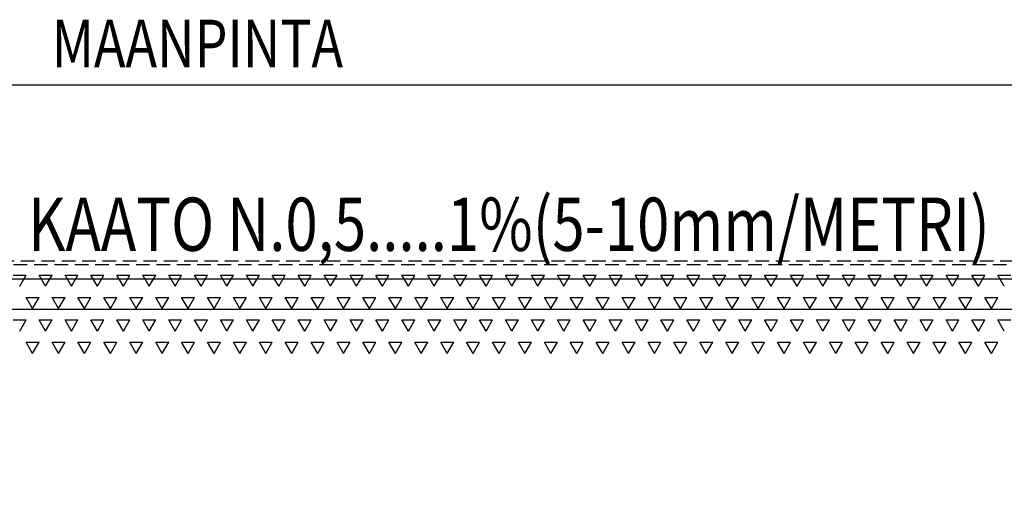
# Model space of a CAD drawing. Extents: x -234144 to 420450, y -584731 to 69431.
# Drawn here: x 121535 to 125154, y -286878 to -285089 of the extents above; entities that cross this region are included whole.
import ezdxf

# ---------------------------------------------------------------- set-up
doc = ezdxf.new("R2010")
doc.units = 0
doc.header["$LTSCALE"] = 100
doc.linetypes.add('DASHED', pattern=[0.75, 0.5, -0.25])
doc.layers.get('0').update_dxf_attribs({"color": 250, "linetype": 'CONTINUOUS'})
for name, color, linetype in [('imeytysputki', 5, 'CONTINUOUS'), ('SEPELI', 8, 'CONTINUOUS'), ('SUODATINKANGAS', 1, 'DASHED'), ('tripla', 7, 'CONTINUOUS'), ('v0n100', 7, 'CONTINUOUS'), ('V8TXT', 7, 'CONTINUOUS')]:
    doc.layers.add(name, color=color, linetype=linetype)
doc.styles.add('S', font='txt.shx', dxfattribs={"width": 0.8})

# ---------------------------------------------------------------- blocks, each defined once
blk = doc.blocks.new('*X632')
at = {"color": 0}
for p, q in [((121510.8, -334513.9), (121558.4, -334513.9)), ((121534.6, -334555.1), (121558.4, -334513.9)), ((121606, -334513.9), (121653.7, -334513.9)), ((121629.8, -334555.1), (121606, -334513.9)), ((121629.8, -334555.1), (121653.7, -334513.9)), ((121701.3, -334513.9), (121748.9, -334513.9)), ((121725.1, -334555.1), (121701.3, -334513.9)), ((121725.1, -334555.1), (121748.9, -334513.9)), ((121796.5, -334513.9), (121844.2, -334513.9)), ((121820.3, -334555.1), (121796.5, -334513.9)), ((121820.3, -334555.1), (121844.2, -334513.9)), ((121891.8, -334513.9), (121939.4, -334513.9)), ((121915.6, -334555.1), (121891.8, -334513.9)), ((121915.6, -334555.1), (121939.4, -334513.9)), ((121987, -334513.9), (122034.7, -334513.9)), ((122010.8, -334555.1), (121987, -334513.9)), ((122010.8, -334555.1), (122034.7, -334513.9)), ((122082.3, -334513.9), (122129.9, -334513.9)), ((122106.1, -334555.1), (122082.3, -334513.9)), ((122106.1, -334555.1), (122129.9, -334513.9)), ((122177.5, -334513.9), (122225.2, -334513.9)), ((122201.3, -334555.1), (122177.5, -334513.9)), ((122201.3, -334555.1), (122225.2, -334513.9)), ((122272.8, -334513.9), (122320.4, -334513.9)), ((122296.6, -334555.1), (122272.8, -334513.9)), ((122296.6, -334555.1), (122320.4, -334513.9)), ((122368, -334513.9), (122415.7, -334513.9)), ((122391.8, -334555.1), (122368, -334513.9)), ((122391.8, -334555.1), (122415.7, -334513.9)), ((122463.3, -334513.9), (122510.9, -334513.9)), ((122487.1, -334555.1), (122463.3, -334513.9)), ((122487.1, -334555.1), (122510.9, -334513.9)), ((122558.5, -334513.9), (122606.2, -334513.9)), ((122582.3, -334555.1), (122558.5, -334513.9)), ((122582.3, -334555.1), (122606.2, -334513.9)), ((122653.8, -334513.9), (122701.4, -334513.9)), ((122677.6, -334555.1), (122653.8, -334513.9)), ((122677.6, -334555.1), (122701.4, -334513.9)), ((122749, -334513.9), (122796.7, -334513.9)), ((122772.8, -334555.1), (122749, -334513.9)), ((122772.8, -334555.1), (122796.7, -334513.9)), ((122844.3, -334513.9), (122891.9, -334513.9)), ((122868.1, -334555.1), (122844.3, -334513.9)), ((122868.1, -334555.1), (122891.9, -334513.9)), ((122939.5, -334513.9), (122987.2, -334513.9)), ((122963.3, -334555.1), (122939.5, -334513.9)), ((122963.3, -334555.1), (122987.2, -334513.9)), ((123034.8, -334513.9), (123082.4, -334513.9)), ((123058.6, -334555.1), (123034.8, -334513.9)), ((123058.6, -334555.1), (123082.4, -334513.9)), ((123130, -334513.9), (123177.7, -334513.9)), ((123153.8, -334555.1), (123130, -334513.9)), ((123153.8, -334555.1), (123177.7, -334513.9)), ((123225.3, -334513.9), (123272.9, -334513.9)), ((123249.1, -334555.1), (123225.3, -334513.9)), ((123249.1, -334555.1), (123272.9, -334513.9)), ((123320.5, -334513.9), (123368.2, -334513.9)), ((123344.3, -334555.1), (123320.5, -334513.9)), ((123344.3, -334555.1), (123368.2, -334513.9)), ((123415.8, -334513.9), (123463.4, -334513.9)), ((123439.6, -334555.1), (123415.8, -334513.9)), ((123439.6, -334555.1), (123463.4, -334513.9)), ((123511, -334513.9), (123558.7, -334513.9)), ((123534.8, -334555.1), (123511, -334513.9)), ((123534.8, -334555.1), (123558.7, -334513.9)), ((123606.3, -334513.9), (123653.9, -334513.9)), ((123630.1, -334555.1), (123606.3, -334513.9)), ((123630.1, -334555.1), (123653.9, -334513.9)), ((123701.5, -334513.9), (123749.2, -334513.9)), ((123725.3, -334555.1), (123701.5, -334513.9)), ((123725.3, -334555.1), (123749.2, -334513.9)), ((123796.8, -334513.9), (123844.4, -334513.9)), ((123820.6, -334555.1), (123796.8, -334513.9)), ((123820.6, -334555.1), (123844.4, -334513.9)), ((123892, -334513.9), (123939.7, -334513.9)), ((123915.8, -334555.1), (123892, -334513.9)), ((123915.8, -334555.1), (123939.7, -334513.9)), ((123987.3, -334513.9), (124034.9, -334513.9)), ((124011.1, -334555.1), (123987.3, -334513.9)), ((124011.1, -334555.1), (124034.9, -334513.9)), ((124082.5, -334513.9), (124130.2, -334513.9)), ((124106.3, -334555.1), (124082.5, -334513.9)), ((124106.3, -334555.1), (124130.2, -334513.9)), ((124177.8, -334513.9), (124225.4, -334513.9)), ((124201.6, -334555.1), (124177.8, -334513.9)), ((124201.6, -334555.1), (124225.4, -334513.9)), ((124273, -334513.9), (124320.7, -334513.9)), ((124296.8, -334555.1), (124273, -334513.9)), ((124296.8, -334555.1), (124320.7, -334513.9)), ((124368.3, -334513.9), (124415.9, -334513.9)), ((124392.1, -334555.1), (124368.3, -334513.9)), ((124392.1, -334555.1), (124415.9, -334513.9)), ((124463.5, -334513.9), (124511.2, -334513.9)), ((124487.3, -334555.1), (124463.5, -334513.9)), ((124487.3, -334555.1), (124511.2, -334513.9)), ((124558.8, -334513.9), (124606.4, -334513.9)), ((124582.6, -334555.1), (124558.8, -334513.9)), ((124582.6, -334555.1), (124606.4, -334513.9)), ((124654, -334513.9), (124701.7, -334513.9)), ((124677.8, -334555.1), (124654, -334513.9)), ((124677.8, -334555.1), (124701.7, -334513.9)), ((124749.3, -334513.9), (124796.9, -334513.9)), ((124773.1, -334555.1), (124749.3, -334513.9)), ((124773.1, -334555.1), (124796.9, -334513.9)), ((124844.5, -334513.9), (124892.2, -334513.9)), ((124868.3, -334555.1), (124844.5, -334513.9)), ((124868.3, -334555.1), (124892.2, -334513.9)), ((124939.8, -334513.9), (124987.4, -334513.9)), ((124963.6, -334555.1), (124939.8, -334513.9)), ((124963.6, -334555.1), (124987.4, -334513.9)), ((125035, -334513.9), (125082.7, -334513.9)), ((125058.8, -334555.1), (125035, -334513.9)), ((125058.8, -334555.1), (125082.7, -334513.9)), ((125130.3, -334513.9), (125177.9, -334513.9)), ((125154.1, -334555.1), (125130.3, -334513.9)), ((121582.2, -334637.6), (121558.4, -334596.3)), ((121558.4, -334596.4), (121606, -334596.4)), ((121582.2, -334637.6), (121606, -334596.3)), ((121677.5, -334637.6), (121653.6, -334596.3)), ((121653.7, -334596.4), (121701.3, -334596.4)), ((121677.5, -334637.6), (121701.3, -334596.3)), ((121772.7, -334637.6), (121748.9, -334596.3)), ((121748.9, -334596.4), (121796.5, -334596.4)), ((121772.7, -334637.6), (121796.5, -334596.3)), ((121868, -334637.6), (121844.1, -334596.3)), ((121844.2, -334596.4), (121891.8, -334596.4)), ((121868, -334637.6), (121891.8, -334596.3)), ((121963.2, -334637.6), (121939.4, -334596.3)), ((121939.4, -334596.4), (121987, -334596.4)), ((121963.2, -334637.6), (121987, -334596.3)), ((122058.5, -334637.6), (122034.6, -334596.3)), ((122034.7, -334596.4), (122082.3, -334596.4)), ((122058.5, -334637.6), (122082.3, -334596.3)), ((122153.7, -334637.6), (122129.9, -334596.3)), ((122129.9, -334596.4), (122177.5, -334596.4)), ((122153.7, -334637.6), (122177.5, -334596.3)), ((122249, -334637.6), (122225.1, -334596.3)), ((122225.2, -334596.4), (122272.8, -334596.4)), ((122249, -334637.6), (122272.8, -334596.3)), ((122344.2, -334637.6), (122320.4, -334596.3)), ((122320.4, -334596.4), (122368, -334596.4)), ((122344.2, -334637.6), (122368, -334596.3)), ((122439.5, -334637.6), (122415.6, -334596.3)), ((122415.7, -334596.4), (122463.3, -334596.4)), ((122439.5, -334637.6), (122463.3, -334596.3)), ((122534.7, -334637.6), (122510.9, -334596.3)), ((122510.9, -334596.4), (122558.5, -334596.4)), ((122534.7, -334637.6), (122558.5, -334596.3)), ((122630, -334637.6), (122606.1, -334596.3)), ((122606.2, -334596.4), (122653.8, -334596.4)), ((122630, -334637.6), (122653.8, -334596.3)), ((122725.2, -334637.6), (122701.4, -334596.3)), ((122701.4, -334596.4), (122749, -334596.4)), ((122725.2, -334637.6), (122749, -334596.3)), ((122820.5, -334637.6), (122796.6, -334596.3)), ((122796.7, -334596.4), (122844.3, -334596.4)), ((122820.5, -334637.6), (122844.3, -334596.3)), ((122915.7, -334637.6), (122891.9, -334596.3)), ((122891.9, -334596.4), (122939.5, -334596.4)), ((122915.7, -334637.6), (122939.5, -334596.3)), ((123011, -334637.6), (122987.1, -334596.3)), ((122987.2, -334596.4), (123034.8, -334596.4)), ((123011, -334637.6), (123034.8, -334596.3)), ((123106.2, -334637.6), (123082.4, -334596.3)), ((123082.4, -334596.4), (123130, -334596.4)), ((123106.2, -334637.6), (123130, -334596.3)), ((123201.5, -334637.6), (123177.6, -334596.3)), ((123177.7, -334596.4), (123225.3, -334596.4)), ((123201.5, -334637.6), (123225.3, -334596.3)), ((123296.7, -334637.6), (123272.9, -334596.3)), ((123272.9, -334596.4), (123320.5, -334596.4)), ((123296.7, -334637.6), (123320.5, -334596.3)), ((123392, -334637.6), (123368.1, -334596.3)), ((123368.2, -334596.4), (123415.8, -334596.4)), ((123392, -334637.6), (123415.8, -334596.3)), ((123487.2, -334637.6), (123463.4, -334596.3)), ((123463.4, -334596.4), (123511, -334596.4)), ((123487.2, -334637.6), (123511, -334596.3)), ((123582.5, -334637.6), (123558.6, -334596.3)), ((123558.7, -334596.4), (123606.3, -334596.4)), ((123582.5, -334637.6), (123606.3, -334596.3)), ((123677.7, -334637.6), (123653.9, -334596.3)), ((123653.9, -334596.4), (123701.5, -334596.4)), ((123677.7, -334637.6), (123701.5, -334596.3)), ((123773, -334637.6), (123749.1, -334596.3)), ((123749.2, -334596.4), (123796.8, -334596.4)), ((123773, -334637.6), (123796.8, -334596.3)), ((123868.2, -334637.6), (123844.4, -334596.3)), ((123844.4, -334596.4), (123892, -334596.4)), ((123868.2, -334637.6), (123892, -334596.3)), ((123963.5, -334637.6), (123939.6, -334596.3)), ((123939.7, -334596.4), (123987.3, -334596.4)), ((123963.5, -334637.6), (123987.3, -334596.3)), ((124058.7, -334637.6), (124034.9, -334596.3)), ((124034.9, -334596.4), (124082.5, -334596.4)), ((124058.7, -334637.6), (124082.5, -334596.3)), ((124154, -334637.6), (124130.1, -334596.3)), ((124130.2, -334596.4), (124177.8, -334596.4)), ((124154, -334637.6), (124177.8, -334596.3)), ((124249.2, -334637.6), (124225.4, -334596.3)), ((124225.4, -334596.4), (124273, -334596.4)), ((124249.2, -334637.6), (124273, -334596.3)), ((124344.5, -334637.6), (124320.6, -334596.3)), ((124320.7, -334596.4), (124368.3, -334596.4)), ((124344.5, -334637.6), (124368.3, -334596.3)), ((124439.7, -334637.6), (124415.9, -334596.3)), ((124415.9, -334596.4), (124463.5, -334596.4)), ((124439.7, -334637.6), (124463.5, -334596.3)), ((124535, -334637.6), (124511.1, -334596.3)), ((124511.2, -334596.4), (124558.8, -334596.4)), ((124535, -334637.6), (124558.8, -334596.3)), ((124630.2, -334637.6), (124606.4, -334596.3)), ((124606.4, -334596.4), (124654, -334596.4)), ((124630.2, -334637.6), (124654, -334596.3)), ((124725.5, -334637.6), (124701.6, -334596.3)), ((124701.7, -334596.4), (124749.3, -334596.4)), ((124725.5, -334637.6), (124749.3, -334596.3)), ((124820.7, -334637.6), (124796.9, -334596.3)), ((124796.9, -334596.4), (124844.5, -334596.4)), ((124820.7, -334637.6), (124844.5, -334596.3)), ((124916, -334637.6), (124892.1, -334596.3)), ((124892.2, -334596.4), (124939.8, -334596.4)), ((124916, -334637.6), (124939.8, -334596.3)), ((125011.2, -334637.6), (124987.4, -334596.3)), ((124987.4, -334596.4), (125035, -334596.4)), ((125011.2, -334637.6), (125035, -334596.3)), ((125106.5, -334637.6), (125082.6, -334596.3)), ((125082.7, -334596.4), (125130.3, -334596.4)), ((125106.5, -334637.6), (125130.3, -334596.3)), ((121510.8, -334678.8), (121558.4, -334678.8)), ((121534.6, -334720.1), (121558.4, -334678.8)), ((121606, -334678.8), (121653.7, -334678.8)), ((121629.8, -334720.1), (121606, -334678.8)), ((121629.8, -334720.1), (121653.7, -334678.8)), ((121701.3, -334678.8), (121748.9, -334678.8)), ((121725.1, -334720.1), (121701.3, -334678.8)), ((121725.1, -334720.1), (121748.9, -334678.8)), ((121796.5, -334678.8), (121844.2, -334678.8)), ((121820.3, -334720.1), (121796.5, -334678.8)), ((121820.3, -334720.1), (121844.2, -334678.8)), ((121891.8, -334678.8), (121939.4, -334678.8)), ((121915.6, -334720.1), (121891.8, -334678.8)), ((121915.6, -334720.1), (121939.4, -334678.8)), ((121987, -334678.8), (122034.7, -334678.8)), ((122010.8, -334720.1), (121987, -334678.8)), ((122010.8, -334720.1), (122034.7, -334678.8)), ((122082.3, -334678.8), (122129.9, -334678.8)), ((122106.1, -334720.1), (122082.3, -334678.8)), ((122106.1, -334720.1), (122129.9, -334678.8)), ((122177.5, -334678.8), (122225.2, -334678.8)), ((122201.3, -334720.1), (122177.5, -334678.8)), ((122201.3, -334720.1), (122225.2, -334678.8)), ((122272.8, -334678.8), (122320.4, -334678.8)), ((122296.6, -334720.1), (122272.8, -334678.8)), ((122296.6, -334720.1), (122320.4, -334678.8)), ((122368, -334678.8), (122415.7, -334678.8)), ((122391.8, -334720.1), (122368, -334678.8)), ((122391.8, -334720.1), (122415.7, -334678.8)), ((122463.3, -334678.8), (122510.9, -334678.8)), ((122487.1, -334720.1), (122463.3, -334678.8)), ((122487.1, -334720.1), (122510.9, -334678.8)), ((122558.5, -334678.8), (122606.2, -334678.8)), ((122582.3, -334720.1), (122558.5, -334678.8)), ((122582.3, -334720.1), (122606.2, -334678.8)), ((122653.8, -334678.8), (122701.4, -334678.8)), ((122677.6, -334720.1), (122653.8, -334678.8)), ((122677.6, -334720.1), (122701.4, -334678.8)), ((122749, -334678.8), (122796.7, -334678.8)), ((122772.8, -334720.1), (122749, -334678.8)), ((122772.8, -334720.1), (122796.7, -334678.8)), ((122844.3, -334678.8), (122891.9, -334678.8)), ((122868.1, -334720.1), (122844.3, -334678.8)), ((122868.1, -334720.1), (122891.9, -334678.8)), ((122939.5, -334678.8), (122987.2, -334678.8)), ((122963.3, -334720.1), (122939.5, -334678.8)), ((122963.3, -334720.1), (122987.2, -334678.8)), ((123034.8, -334678.8), (123082.4, -334678.8)), ((123058.6, -334720.1), (123034.8, -334678.8)), ((123058.6, -334720.1), (123082.4, -334678.8)), ((123130, -334678.8), (123177.7, -334678.8)), ((123153.8, -334720.1), (123130, -334678.8)), ((123153.8, -334720.1), (123177.7, -334678.8)), ((123225.3, -334678.8), (123272.9, -334678.8)), ((123249.1, -334720.1), (123225.3, -334678.8)), ((123249.1, -334720.1), (123272.9, -334678.8)), ((123320.5, -334678.8), (123368.2, -334678.8)), ((123344.3, -334720.1), (123320.5, -334678.8)), ((123344.3, -334720.1), (123368.2, -334678.8)), ((123415.8, -334678.8), (123463.4, -334678.8)), ((123439.6, -334720.1), (123415.8, -334678.8)), ((123439.6, -334720.1), (123463.4, -334678.8)), ((123511, -334678.8), (123558.7, -334678.8)), ((123534.8, -334720.1), (123511, -334678.8)), ((123534.8, -334720.1), (123558.7, -334678.8)), ((123606.3, -334678.8), (123653.9, -334678.8)), ((123630.1, -334720.1), (123606.3, -334678.8)), ((123630.1, -334720.1), (123653.9, -334678.8)), ((123701.5, -334678.8), (123749.2, -334678.8)), ((123725.3, -334720.1), (123701.5, -334678.8)), ((123725.3, -334720.1), (123749.2, -334678.8)), ((123796.8, -334678.8), (123844.4, -334678.8)), ((123820.6, -334720.1), (123796.8, -334678.8)), ((123820.6, -334720.1), (123844.4, -334678.8)), ((123892, -334678.8), (123939.7, -334678.8)), ((123915.8, -334720.1), (123892, -334678.8)), ((123915.8, -334720.1), (123939.7, -334678.8)), ((123987.3, -334678.8), (124034.9, -334678.8)), ((124011.1, -334720.1), (123987.3, -334678.8)), ((124011.1, -334720.1), (124034.9, -334678.8)), ((124082.5, -334678.8), (124130.2, -334678.8)), ((124106.3, -334720.1), (124082.5, -334678.8)), ((124106.3, -334720.1), (124130.2, -334678.8)), ((124177.8, -334678.8), (124225.4, -334678.8)), ((124201.6, -334720.1), (124177.8, -334678.8)), ((124201.6, -334720.1), (124225.4, -334678.8)), ((124273, -334678.8), (124320.7, -334678.8)), ((124296.8, -334720.1), (124273, -334678.8)), ((124296.8, -334720.1), (124320.7, -334678.8)), ((124368.3, -334678.8), (124415.9, -334678.8)), ((124392.1, -334720.1), (124368.3, -334678.8)), ((124392.1, -334720.1), (124415.9, -334678.8)), ((124463.5, -334678.8), (124511.2, -334678.8)), ((124487.3, -334720.1), (124463.5, -334678.8)), ((124487.3, -334720.1), (124511.2, -334678.8)), ((124558.8, -334678.8), (124606.4, -334678.8)), ((124582.6, -334720.1), (124558.8, -334678.8)), ((124582.6, -334720.1), (124606.4, -334678.8)), ((124654, -334678.8), (124701.7, -334678.8)), ((124677.8, -334720.1), (124654, -334678.8)), ((124677.8, -334720.1), (124701.7, -334678.8)), ((124749.3, -334678.8), (124796.9, -334678.8)), ((124773.1, -334720.1), (124749.3, -334678.8)), ((124773.1, -334720.1), (124796.9, -334678.8)), ((124844.5, -334678.8), (124892.2, -334678.8)), ((124868.3, -334720.1), (124844.5, -334678.8)), ((124868.3, -334720.1), (124892.2, -334678.8)), ((124939.8, -334678.8), (124987.4, -334678.8)), ((124963.6, -334720.1), (124939.8, -334678.8)), ((124963.6, -334720.1), (124987.4, -334678.8)), ((125035, -334678.8), (125082.7, -334678.8)), ((125058.8, -334720.1), (125035, -334678.8)), ((125058.8, -334720.1), (125082.7, -334678.8)), ((125130.3, -334678.8), (125177.9, -334678.8)), ((125154.1, -334720.1), (125130.3, -334678.8)), ((121558.4, -334761.3), (121606, -334761.3)), ((121582.2, -334802.6), (121558.4, -334761.3)), ((121582.2, -334802.6), (121606, -334761.3)), ((121677.5, -334802.6), (121653.6, -334761.3)), ((121653.7, -334761.3), (121701.3, -334761.3)), ((121677.5, -334802.6), (121701.3, -334761.3)), ((121748.9, -334761.3), (121796.5, -334761.3)), ((121772.7, -334802.6), (121748.9, -334761.3)), ((121772.7, -334802.6), (121796.5, -334761.3)), ((121868, -334802.6), (121844.1, -334761.3)), ((121844.2, -334761.3), (121891.8, -334761.3)), ((121868, -334802.6), (121891.8, -334761.3)), ((121939.4, -334761.3), (121987, -334761.3)), ((121963.2, -334802.6), (121939.4, -334761.3)), ((121963.2, -334802.6), (121987, -334761.3)), ((122058.5, -334802.6), (122034.6, -334761.3)), ((122034.7, -334761.3), (122082.3, -334761.3)), ((122058.5, -334802.6), (122082.3, -334761.3)), ((122129.9, -334761.3), (122177.5, -334761.3)), ((122153.7, -334802.6), (122129.9, -334761.3)), ((122153.7, -334802.6), (122177.5, -334761.3)), ((122249, -334802.6), (122225.1, -334761.3)), ((122225.2, -334761.3), (122272.8, -334761.3)), ((122249, -334802.6), (122272.8, -334761.3)), ((122320.4, -334761.3), (122368, -334761.3)), ((122344.2, -334802.6), (122320.4, -334761.3)), ((122344.2, -334802.6), (122368, -334761.3)), ((122439.5, -334802.6), (122415.6, -334761.3)), ((122415.7, -334761.3), (122463.3, -334761.3)), ((122439.5, -334802.6), (122463.3, -334761.3)), ((122510.9, -334761.3), (122558.5, -334761.3)), ((122534.7, -334802.6), (122510.9, -334761.3)), ((122534.7, -334802.6), (122558.5, -334761.3)), ((122630, -334802.6), (122606.1, -334761.3)), ((122606.2, -334761.3), (122653.8, -334761.3)), ((122630, -334802.6), (122653.8, -334761.3)), ((122701.4, -334761.3), (122749, -334761.3)), ((122725.2, -334802.6), (122701.4, -334761.3)), ((122725.2, -334802.6), (122749, -334761.3)), ((122820.5, -334802.6), (122796.6, -334761.3)), ((122796.7, -334761.3), (122844.3, -334761.3)), ((122820.5, -334802.6), (122844.3, -334761.3)), ((122891.9, -334761.3), (122939.5, -334761.3)), ((122915.7, -334802.6), (122891.9, -334761.3)), ((122915.7, -334802.6), (122939.5, -334761.3)), ((123011, -334802.6), (122987.1, -334761.3)), ((122987.2, -334761.3), (123034.8, -334761.3)), ((123011, -334802.6), (123034.8, -334761.3)), ((123082.4, -334761.3), (123130, -334761.3)), ((123106.2, -334802.6), (123082.4, -334761.3)), ((123106.2, -334802.6), (123130, -334761.3)), ((123201.5, -334802.6), (123177.6, -334761.3)), ((123177.7, -334761.3), (123225.3, -334761.3)), ((123201.5, -334802.6), (123225.3, -334761.3)), ((123272.9, -334761.3), (123320.5, -334761.3)), ((123296.7, -334802.6), (123272.9, -334761.3)), ((123296.7, -334802.6), (123320.5, -334761.3)), ((123392, -334802.6), (123368.1, -334761.3)), ((123368.2, -334761.3), (123415.8, -334761.3)), ((123392, -334802.6), (123415.8, -334761.3)), ((123463.4, -334761.3), (123511, -334761.3)), ((123487.2, -334802.6), (123463.4, -334761.3)), ((123487.2, -334802.6), (123511, -334761.3)), ((123582.5, -334802.6), (123558.6, -334761.3)), ((123558.7, -334761.3), (123606.3, -334761.3)), ((123582.5, -334802.6), (123606.3, -334761.3)), ((123653.9, -334761.3), (123701.5, -334761.3)), ((123677.7, -334802.6), (123653.9, -334761.3)), ((123677.7, -334802.6), (123701.5, -334761.3)), ((123773, -334802.6), (123749.1, -334761.3)), ((123749.2, -334761.3), (123796.8, -334761.3)), ((123773, -334802.6), (123796.8, -334761.3)), ((123844.4, -334761.3), (123892, -334761.3)), ((123868.2, -334802.6), (123844.4, -334761.3)), ((123868.2, -334802.6), (123892, -334761.3)), ((123963.5, -334802.6), (123939.6, -334761.3)), ((123939.7, -334761.3), (123987.3, -334761.3)), ((123963.5, -334802.6), (123987.3, -334761.3)), ((124034.9, -334761.3), (124082.5, -334761.3)), ((124058.7, -334802.6), (124034.9, -334761.3)), ((124058.7, -334802.6), (124082.5, -334761.3)), ((124154, -334802.6), (124130.1, -334761.3)), ((124130.2, -334761.3), (124177.8, -334761.3)), ((124154, -334802.6), (124177.8, -334761.3)), ((124225.4, -334761.3), (124273, -334761.3)), ((124249.2, -334802.6), (124225.4, -334761.3)), ((124249.2, -334802.6), (124273, -334761.3)), ((124344.5, -334802.6), (124320.6, -334761.3)), ((124320.7, -334761.3), (124368.3, -334761.3)), ((124344.5, -334802.6), (124368.3, -334761.3)), ((124415.9, -334761.3), (124463.5, -334761.3)), ((124439.7, -334802.6), (124415.9, -334761.3)), ((124439.7, -334802.6), (124463.5, -334761.3)), ((124535, -334802.6), (124511.1, -334761.3)), ((124511.2, -334761.3), (124558.8, -334761.3)), ((124535, -334802.6), (124558.8, -334761.3)), ((124606.4, -334761.3), (124654, -334761.3)), ((124630.2, -334802.6), (124606.4, -334761.3)), ((124630.2, -334802.6), (124654, -334761.3)), ((124725.5, -334802.6), (124701.6, -334761.3)), ((124701.7, -334761.3), (124749.3, -334761.3)), ((124725.5, -334802.6), (124749.3, -334761.3)), ((124796.9, -334761.3), (124844.5, -334761.3)), ((124820.7, -334802.6), (124796.9, -334761.3)), ((124820.7, -334802.6), (124844.5, -334761.3)), ((124916, -334802.6), (124892.1, -334761.3)), ((124892.2, -334761.3), (124939.8, -334761.3)), ((124916, -334802.6), (124939.8, -334761.3)), ((124987.4, -334761.3), (125035, -334761.3)), ((125011.2, -334802.6), (124987.4, -334761.3)), ((125011.2, -334802.6), (125035, -334761.3)), ((125106.5, -334802.6), (125082.6, -334761.3)), ((125082.7, -334761.3), (125130.3, -334761.3)), ((125106.5, -334802.6), (125130.3, -334761.3))]:
    blk.add_line(p, q, dxfattribs=at)
blk = doc.blocks.new('*X634')
at = {"color": 0}
for p, q in [((121566, -334864.1), (121566, -334864.1)), ((121666, -334864.1), (121666, -334864.1)), ((121766, -334864.1), (121766, -334864.1)), ((121866, -334864.1), (121866, -334864.1)), ((121966, -334864.1), (121966, -334864.1)), ((122066, -334864.1), (122066, -334864.1)), ((122166, -334864.1), (122166, -334864.1)), ((122266, -334864.1), (122266, -334864.1)), ((122366, -334864.1), (122366, -334864.1)), ((122466, -334864.1), (122466, -334864.1)), ((122566, -334864.1), (122566, -334864.1)), ((122666, -334864.1), (122666, -334864.1)), ((122766, -334864.1), (122766, -334864.1)), ((122866, -334864.1), (122866, -334864.1)), ((122966, -334864.1), (122966, -334864.1)), ((123066, -334864.1), (123066, -334864.1)), ((123166, -334864.1), (123166, -334864.1)), ((123266, -334864.1), (123266, -334864.1)), ((123366, -334864.1), (123366, -334864.1)), ((123466, -334864.1), (123466, -334864.1)), ((123566, -334864.1), (123566, -334864.1)), ((123666, -334864.1), (123666, -334864.1)), ((123766, -334864.1), (123766, -334864.1)), ((123866, -334864.1), (123866, -334864.1)), ((123966, -334864.1), (123966, -334864.1)), ((124066, -334864.1), (124066, -334864.1)), ((124166, -334864.1), (124166, -334864.1)), ((124266, -334864.1), (124266, -334864.1)), ((124366, -334864.1), (124366, -334864.1)), ((124466, -334864.1), (124466, -334864.1)), ((124566, -334864.1), (124566, -334864.1)), ((124666, -334864.1), (124666, -334864.1)), ((124766, -334864.1), (124766, -334864.1)), ((124866, -334864.1), (124866, -334864.1)), ((124966, -334864.1), (124966, -334864.1)), ((125066, -334864.1), (125066, -334864.1)), ((121616, -334914.1), (121616, -334914.1)), ((121716, -334914.1), (121716, -334914.1)), ((121816, -334914.1), (121816, -334914.1)), ((121916, -334914.1), (121916, -334914.1)), ((122016, -334914.1), (122016, -334914.1)), ((122116, -334914.1), (122116, -334914.1)), ((122216, -334914.1), (122216, -334914.1)), ((122316, -334914.1), (122316, -334914.1)), ((122416, -334914.1), (122416, -334914.1)), ((122516, -334914.1), (122516, -334914.1)), ((122616, -334914.1), (122616, -334914.1)), ((122716, -334914.1), (122716, -334914.1)), ((122816, -334914.1), (122816, -334914.1)), ((122916, -334914.1), (122916, -334914.1)), ((123016, -334914.1), (123016, -334914.1)), ((123116, -334914.1), (123116, -334914.1)), ((123216, -334914.1), (123216, -334914.1)), ((123316, -334914.1), (123316, -334914.1)), ((123416, -334914.1), (123416, -334914.1)), ((123516, -334914.1), (123516, -334914.1)), ((123616, -334914.1), (123616, -334914.1)), ((123716, -334914.1), (123716, -334914.1)), ((123816, -334914.1), (123816, -334914.1)), ((123916, -334914.1), (123916, -334914.1)), ((124016, -334914.1), (124016, -334914.1)), ((124116, -334914.1), (124116, -334914.1)), ((124216, -334914.1), (124216, -334914.1)), ((124316, -334914.1), (124316, -334914.1)), ((124416, -334914.1), (124416, -334914.1)), ((124516, -334914.1), (124516, -334914.1)), ((124616, -334914.1), (124616, -334914.1)), ((124716, -334914.1), (124716, -334914.1)), ((124816, -334914.1), (124816, -334914.1)), ((124916, -334914.1), (124916, -334914.1)), ((125016, -334914.1), (125016, -334914.1)), ((125116, -334914.1), (125116, -334914.1)), ((121566, -334964.1), (121566, -334964.1)), ((121666, -334964.1), (121666, -334964.1)), ((121766, -334964.1), (121766, -334964.1)), ((121866, -334964.1), (121866, -334964.1)), ((121966, -334964.1), (121966, -334964.1)), ((122066, -334964.1), (122066, -334964.1)), ((122166, -334964.1), (122166, -334964.1)), ((122266, -334964.1), (122266, -334964.1)), ((122366, -334964.1), (122366, -334964.1)), ((122466, -334964.1), (122466, -334964.1)), ((122566, -334964.1), (122566, -334964.1)), ((122666, -334964.1), (122666, -334964.1)), ((122766, -334964.1), (122766, -334964.1)), ((122866, -334964.1), (122866, -334964.1)), ((122966, -334964.1), (122966, -334964.1)), ((123066, -334964.1), (123066, -334964.1)), ((123166, -334964.1), (123166, -334964.1)), ((123266, -334964.1), (123266, -334964.1)), ((123366, -334964.1), (123366, -334964.1)), ((123466, -334964.1), (123466, -334964.1)), ((123566, -334964.1), (123566, -334964.1)), ((123666, -334964.1), (123666, -334964.1)), ((123766, -334964.1), (123766, -334964.1)), ((123866, -334964.1), (123866, -334964.1)), ((123966, -334964.1), (123966, -334964.1)), ((124066, -334964.1), (124066, -334964.1)), ((124166, -334964.1), (124166, -334964.1)), ((124266, -334964.1), (124266, -334964.1)), ((124366, -334964.1), (124366, -334964.1)), ((124466, -334964.1), (124466, -334964.1)), ((124566, -334964.1), (124566, -334964.1)), ((124666, -334964.1), (124666, -334964.1)), ((124766, -334964.1), (124766, -334964.1)), ((124866, -334964.1), (124866, -334964.1)), ((124966, -334964.1), (124966, -334964.1)), ((125066, -334964.1), (125066, -334964.1)), ((121616, -335014.1), (121616, -335014.1)), ((121716, -335014.1), (121716, -335014.1)), ((121816, -335014.1), (121816, -335014.1)), ((121916, -335014.1), (121916, -335014.1)), ((122016, -335014.1), (122016, -335014.1)), ((122116, -335014.1), (122116, -335014.1)), ((122216, -335014.1), (122216, -335014.1)), ((122316, -335014.1), (122316, -335014.1)), ((122416, -335014.1), (122416, -335014.1)), ((122516, -335014.1), (122516, -335014.1)), ((122616, -335014.1), (122616, -335014.1)), ((122716, -335014.1), (122716, -335014.1)), ((122816, -335014.1), (122816, -335014.1)), ((122916, -335014.1), (122916, -335014.1)), ((123016, -335014.1), (123016, -335014.1)), ((123116, -335014.1), (123116, -335014.1)), ((123216, -335014.1), (123216, -335014.1)), ((123316, -335014.1), (123316, -335014.1)), ((123416, -335014.1), (123416, -335014.1)), ((123516, -335014.1), (123516, -335014.1)), ((123616, -335014.1), (123616, -335014.1)), ((123716, -335014.1), (123716, -335014.1)), ((123816, -335014.1), (123816, -335014.1)), ((123916, -335014.1), (123916, -335014.1)), ((124016, -335014.1), (124016, -335014.1)), ((124116, -335014.1), (124116, -335014.1)), ((124216, -335014.1), (124216, -335014.1)), ((124316, -335014.1), (124316, -335014.1)), ((124416, -335014.1), (124416, -335014.1)), ((124516, -335014.1), (124516, -335014.1)), ((124616, -335014.1), (124616, -335014.1)), ((124716, -335014.1), (124716, -335014.1)), ((124816, -335014.1), (124816, -335014.1)), ((124916, -335014.1), (124916, -335014.1)), ((125016, -335014.1), (125016, -335014.1)), ((125116, -335014.1), (125116, -335014.1)), ((121566, -335064.1), (121566, -335064.1)), ((121666, -335064.1), (121666, -335064.1)), ((121766, -335064.1), (121766, -335064.1)), ((121866, -335064.1), (121866, -335064.1)), ((121966, -335064.1), (121966, -335064.1)), ((122066, -335064.1), (122066, -335064.1)), ((122166, -335064.1), (122166, -335064.1)), ((122266, -335064.1), (122266, -335064.1)), ((122366, -335064.1), (122366, -335064.1)), ((122466, -335064.1), (122466, -335064.1)), ((122566, -335064.1), (122566, -335064.1)), ((122666, -335064.1), (122666, -335064.1)), ((122766, -335064.1), (122766, -335064.1)), ((122866, -335064.1), (122866, -335064.1)), ((122966, -335064.1), (122966, -335064.1)), ((123066, -335064.1), (123066, -335064.1)), ((123166, -335064.1), (123166, -335064.1)), ((123266, -335064.1), (123266, -335064.1)), ((123366, -335064.1), (123366, -335064.1)), ((123466, -335064.1), (123466, -335064.1)), ((123566, -335064.1), (123566, -335064.1)), ((123666, -335064.1), (123666, -335064.1)), ((123766, -335064.1), (123766, -335064.1)), ((123866, -335064.1), (123866, -335064.1)), ((123966, -335064.1), (123966, -335064.1)), ((124066, -335064.1), (124066, -335064.1)), ((124166, -335064.1), (124166, -335064.1)), ((124266, -335064.1), (124266, -335064.1)), ((124366, -335064.1), (124366, -335064.1)), ((124466, -335064.1), (124466, -335064.1)), ((124566, -335064.1), (124566, -335064.1)), ((124666, -335064.1), (124666, -335064.1)), ((124766, -335064.1), (124766, -335064.1)), ((124866, -335064.1), (124866, -335064.1)), ((124966, -335064.1), (124966, -335064.1)), ((125066, -335064.1), (125066, -335064.1)), ((121616, -335114.1), (121616, -335114.1)), ((121716, -335114.1), (121716, -335114.1)), ((121816, -335114.1), (121816, -335114.1)), ((121916, -335114.1), (121916, -335114.1)), ((122016, -335114.1), (122016, -335114.1)), ((122116, -335114.1), (122116, -335114.1)), ((122216, -335114.1), (122216, -335114.1)), ((122316, -335114.1), (122316, -335114.1)), ((122416, -335114.1), (122416, -335114.1)), ((122516, -335114.1), (122516, -335114.1)), ((122616, -335114.1), (122616, -335114.1)), ((122716, -335114.1), (122716, -335114.1)), ((122816, -335114.1), (122816, -335114.1)), ((122916, -335114.1), (122916, -335114.1)), ((123016, -335114.1), (123016, -335114.1)), ((123116, -335114.1), (123116, -335114.1)), ((123216, -335114.1), (123216, -335114.1)), ((123316, -335114.1), (123316, -335114.1)), ((123416, -335114.1), (123416, -335114.1)), ((123516, -335114.1), (123516, -335114.1)), ((123616, -335114.1), (123616, -335114.1)), ((123716, -335114.1), (123716, -335114.1)), ((123816, -335114.1), (123816, -335114.1)), ((123916, -335114.1), (123916, -335114.1)), ((124016, -335114.1), (124016, -335114.1)), ((124116, -335114.1), (124116, -335114.1)), ((124216, -335114.1), (124216, -335114.1)), ((124316, -335114.1), (124316, -335114.1)), ((124416, -335114.1), (124416, -335114.1)), ((124516, -335114.1), (124516, -335114.1)), ((124616, -335114.1), (124616, -335114.1)), ((124716, -335114.1), (124716, -335114.1)), ((124816, -335114.1), (124816, -335114.1)), ((124916, -335114.1), (124916, -335114.1)), ((125016, -335114.1), (125016, -335114.1)), ((125116, -335114.1), (125116, -335114.1)), ((121566, -335164.1), (121566, -335164.1)), ((121666, -335164.1), (121666, -335164.1)), ((121766, -335164.1), (121766, -335164.1)), ((121866, -335164.1), (121866, -335164.1)), ((121966, -335164.1), (121966, -335164.1)), ((122066, -335164.1), (122066, -335164.1)), ((122166, -335164.1), (122166, -335164.1)), ((122266, -335164.1), (122266, -335164.1)), ((122366, -335164.1), (122366, -335164.1)), ((122466, -335164.1), (122466, -335164.1)), ((122566, -335164.1), (122566, -335164.1)), ((122666, -335164.1), (122666, -335164.1)), ((122766, -335164.1), (122766, -335164.1)), ((122866, -335164.1), (122866, -335164.1)), ((122966, -335164.1), (122966, -335164.1)), ((123066, -335164.1), (123066, -335164.1)), ((123166, -335164.1), (123166, -335164.1)), ((123266, -335164.1), (123266, -335164.1)), ((123366, -335164.1), (123366, -335164.1)), ((123466, -335164.1), (123466, -335164.1)), ((123566, -335164.1), (123566, -335164.1)), ((123666, -335164.1), (123666, -335164.1)), ((123766, -335164.1), (123766, -335164.1)), ((123866, -335164.1), (123866, -335164.1)), ((123966, -335164.1), (123966, -335164.1)), ((124066, -335164.1), (124066, -335164.1)), ((124166, -335164.1), (124166, -335164.1)), ((124266, -335164.1), (124266, -335164.1)), ((124366, -335164.1), (124366, -335164.1)), ((124466, -335164.1), (124466, -335164.1)), ((124566, -335164.1), (124566, -335164.1)), ((124666, -335164.1), (124666, -335164.1)), ((124766, -335164.1), (124766, -335164.1)), ((124866, -335164.1), (124866, -335164.1)), ((124966, -335164.1), (124966, -335164.1)), ((125066, -335164.1), (125066, -335164.1)), ((121616, -335214.1), (121616, -335214.1)), ((121716, -335214.1), (121716, -335214.1)), ((121816, -335214.1), (121816, -335214.1)), ((121916, -335214.1), (121916, -335214.1)), ((122016, -335214.1), (122016, -335214.1)), ((122116, -335214.1), (122116, -335214.1)), ((122216, -335214.1), (122216, -335214.1)), ((122316, -335214.1), (122316, -335214.1)), ((122416, -335214.1), (122416, -335214.1)), ((122516, -335214.1), (122516, -335214.1)), ((122616, -335214.1), (122616, -335214.1)), ((122716, -335214.1), (122716, -335214.1)), ((122816, -335214.1), (122816, -335214.1)), ((122916, -335214.1), (122916, -335214.1)), ((123016, -335214.1), (123016, -335214.1)), ((123116, -335214.1), (123116, -335214.1)), ((123216, -335214.1), (123216, -335214.1)), ((123316, -335214.1), (123316, -335214.1)), ((123416, -335214.1), (123416, -335214.1)), ((123516, -335214.1), (123516, -335214.1)), ((123616, -335214.1), (123616, -335214.1)), ((123716, -335214.1), (123716, -335214.1)), ((123816, -335214.1), (123816, -335214.1)), ((123916, -335214.1), (123916, -335214.1)), ((124016, -335214.1), (124016, -335214.1)), ((124116, -335214.1), (124116, -335214.1)), ((124216, -335214.1), (124216, -335214.1)), ((124316, -335214.1), (124316, -335214.1)), ((124416, -335214.1), (124416, -335214.1)), ((124516, -335214.1), (124516, -335214.1)), ((124616, -335214.1), (124616, -335214.1)), ((124716, -335214.1), (124716, -335214.1)), ((124816, -335214.1), (124816, -335214.1)), ((124916, -335214.1), (124916, -335214.1)), ((125016, -335214.1), (125016, -335214.1)), ((125116, -335214.1), (125116, -335214.1)), ((121566, -335264.1), (121566, -335264.1)), ((121666, -335264.1), (121666, -335264.1)), ((121766, -335264.1), (121766, -335264.1)), ((121866, -335264.1), (121866, -335264.1)), ((121966, -335264.1), (121966, -335264.1)), ((122066, -335264.1), (122066, -335264.1)), ((122166, -335264.1), (122166, -335264.1)), ((122266, -335264.1), (122266, -335264.1)), ((122366, -335264.1), (122366, -335264.1)), ((122466, -335264.1), (122466, -335264.1)), ((122566, -335264.1), (122566, -335264.1)), ((122666, -335264.1), (122666, -335264.1)), ((122766, -335264.1), (122766, -335264.1)), ((122866, -335264.1), (122866, -335264.1)), ((122966, -335264.1), (122966, -335264.1)), ((123066, -335264.1), (123066, -335264.1)), ((123166, -335264.1), (123166, -335264.1)), ((123266, -335264.1), (123266, -335264.1)), ((123366, -335264.1), (123366, -335264.1)), ((123466, -335264.1), (123466, -335264.1)), ((123566, -335264.1), (123566, -335264.1)), ((123666, -335264.1), (123666, -335264.1)), ((123766, -335264.1), (123766, -335264.1)), ((123866, -335264.1), (123866, -335264.1)), ((123966, -335264.1), (123966, -335264.1)), ((124066, -335264.1), (124066, -335264.1)), ((124166, -335264.1), (124166, -335264.1)), ((124266, -335264.1), (124266, -335264.1)), ((124366, -335264.1), (124366, -335264.1)), ((124466, -335264.1), (124466, -335264.1)), ((124566, -335264.1), (124566, -335264.1)), ((124666, -335264.1), (124666, -335264.1)), ((124766, -335264.1), (124766, -335264.1)), ((124866, -335264.1), (124866, -335264.1)), ((124966, -335264.1), (124966, -335264.1)), ((125066, -335264.1), (125066, -335264.1)), ((121616, -335314.1), (121616, -335314.1)), ((121716, -335314.1), (121716, -335314.1)), ((121816, -335314.1), (121816, -335314.1)), ((121916, -335314.1), (121916, -335314.1)), ((122016, -335314.1), (122016, -335314.1)), ((122116, -335314.1), (122116, -335314.1)), ((122216, -335314.1), (122216, -335314.1)), ((122316, -335314.1), (122316, -335314.1)), ((122416, -335314.1), (122416, -335314.1)), ((122516, -335314.1), (122516, -335314.1)), ((122616, -335314.1), (122616, -335314.1)), ((122716, -335314.1), (122716, -335314.1)), ((122816, -335314.1), (122816, -335314.1)), ((122916, -335314.1), (122916, -335314.1)), ((123016, -335314.1), (123016, -335314.1)), ((123116, -335314.1), (123116, -335314.1)), ((123216, -335314.1), (123216, -335314.1)), ((123316, -335314.1), (123316, -335314.1)), ((123416, -335314.1), (123416, -335314.1)), ((123516, -335314.1), (123516, -335314.1)), ((123616, -335314.1), (123616, -335314.1)), ((123716, -335314.1), (123716, -335314.1)), ((123816, -335314.1), (123816, -335314.1)), ((123916, -335314.1), (123916, -335314.1)), ((124016, -335314.1), (124016, -335314.1)), ((124116, -335314.1), (124116, -335314.1)), ((124216, -335314.1), (124216, -335314.1)), ((124316, -335314.1), (124316, -335314.1)), ((124416, -335314.1), (124416, -335314.1)), ((124516, -335314.1), (124516, -335314.1)), ((124616, -335314.1), (124616, -335314.1)), ((124716, -335314.1), (124716, -335314.1)), ((124816, -335314.1), (124816, -335314.1)), ((124916, -335314.1), (124916, -335314.1)), ((125016, -335314.1), (125016, -335314.1)), ((125116, -335314.1), (125116, -335314.1)), ((121566, -335364.1), (121566, -335364.1)), ((121666, -335364.1), (121666, -335364.1)), ((121766, -335364.1), (121766, -335364.1)), ((121866, -335364.1), (121866, -335364.1)), ((121966, -335364.1), (121966, -335364.1)), ((122066, -335364.1), (122066, -335364.1)), ((122166, -335364.1), (122166, -335364.1)), ((122266, -335364.1), (122266, -335364.1)), ((122366, -335364.1), (122366, -335364.1)), ((122466, -335364.1), (122466, -335364.1)), ((122566, -335364.1), (122566, -335364.1)), ((122666, -335364.1), (122666, -335364.1)), ((122766, -335364.1), (122766, -335364.1)), ((122866, -335364.1), (122866, -335364.1)), ((122966, -335364.1), (122966, -335364.1)), ((123066, -335364.1), (123066, -335364.1)), ((123166, -335364.1), (123166, -335364.1)), ((123266, -335364.1), (123266, -335364.1)), ((123366, -335364.1), (123366, -335364.1)), ((123466, -335364.1), (123466, -335364.1)), ((123566, -335364.1), (123566, -335364.1)), ((123666, -335364.1), (123666, -335364.1)), ((123766, -335364.1), (123766, -335364.1)), ((123866, -335364.1), (123866, -335364.1)), ((123966, -335364.1), (123966, -335364.1)), ((124066, -335364.1), (124066, -335364.1)), ((124166, -335364.1), (124166, -335364.1)), ((124266, -335364.1), (124266, -335364.1)), ((124366, -335364.1), (124366, -335364.1)), ((124466, -335364.1), (124466, -335364.1)), ((124566, -335364.1), (124566, -335364.1)), ((124666, -335364.1), (124666, -335364.1)), ((124766, -335364.1), (124766, -335364.1)), ((124866, -335364.1), (124866, -335364.1)), ((124966, -335364.1), (124966, -335364.1)), ((125066, -335364.1), (125066, -335364.1))]:
    blk.add_line(p, q, dxfattribs=at)
blk = doc.blocks.new('IMEYTYSPUTKISTO_SIVULTA')
at = {"layer": 'imeytysputki'}
blk.add_lwpolyline([(545, -55), (13745, -55), (13745, 55), (545, 55)], close=True, dxfattribs=at)
at = {"layer": 'SUODATINKANGAS'}
blk.add_lwpolyline([(-173.9, 122.2), (14261.1, 122.2)], dxfattribs=at)
at = {"layer": 'tripla', "style": 'S', "width": 0.8}
blk.add_text('IMEYTYSPUTKIEN KAATO N.0,5.....1%(5-10mm/METRI)', height=195.829, dxfattribs=at).set_placement((2861, 158.7))

msp = doc.modelspace()

# ---------------------------------------------------------------- linework, layer by layer
at = {"layer": 'SUODATINKANGAS'}
msp.add_lwpolyline([(116562.2, -285988.8), (130931.9, -285988.8)], dxfattribs=at)
at = {"layer": 'v0n100'}
msp.add_lwpolyline([(110292.3, -285328.7), (128359.7, -285328.7)], dxfattribs=at)

# ---------------------------------------------------------------- block references
at = {"layer": 'imeytysputki'}
msp.add_blockref('IMEYTYSPUTKISTO_SIVULTA', (116913.2, -286097.5), dxfattribs=at)
at = {"layer": 'SEPELI', "linetype": 'Continuous'}
for name in ['*X632', '*X634']:
    msp.add_blockref(name, (0, 48486.5), dxfattribs=at)

# ---------------------------------------------------------------- texts
at = {"layer": 'V8TXT', "lineweight": 30, "style": 'S', "width": 0.8}
msp.add_text('MAANPINTA', height=175, dxfattribs=at).set_placement((121652.3, -285263.9))

doc.saveas('drawing.dxf')
